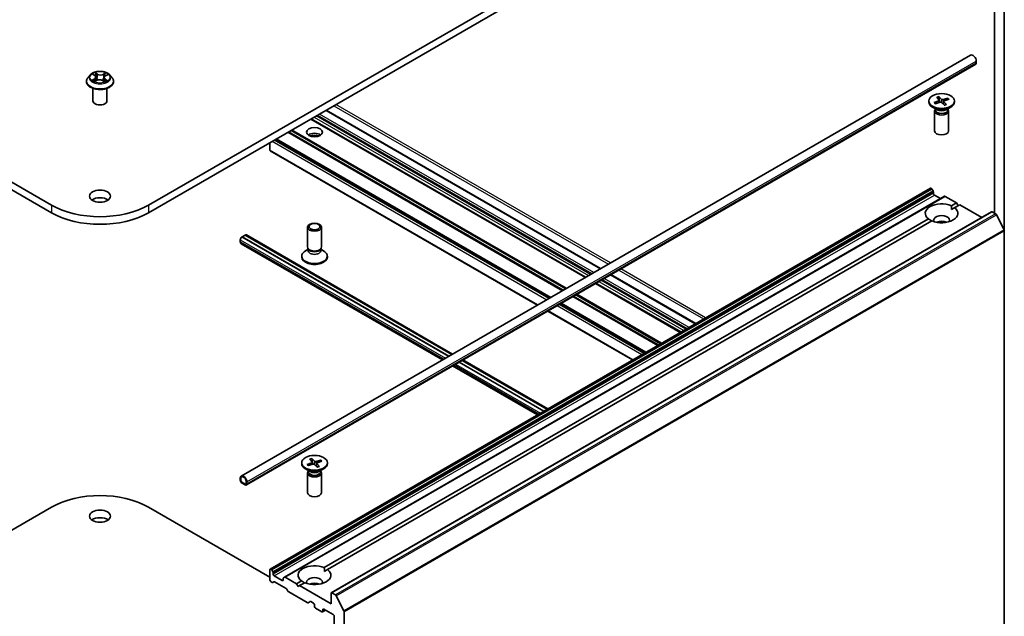
# Model space of a CAD drawing. Units: millimetres. Extents: x 7 to 6509, y 4 to 1409.
# Drawn here: x 157 to 183, y 58 to 74 of the extents above; entities that cross this region are included whole.
import ezdxf

# ---------------------------------------------------------------- set-up
doc = ezdxf.new("R2010")
doc.units = ezdxf.units.MM
doc.header["$LTSCALE"] = 0.5
doc.layers.add('Visible (ISO)', color=7, linetype='Continuous', lineweight=35)
doc.layers.add('Visible Narrow (ISO)', color=7, linetype='Continuous', lineweight=25)

msp = doc.modelspace()

# ---------------------------------------------------------------- linework, layer by layer
at = {"layer": 'Visible (ISO)'}
for p, q in [((157.4895, 68.6168), (138.9279, 79.3334)), ((138.9279, 79.1292), (157.4895, 68.4127)), ((178.6497, 79.3334), (160.0881, 68.6168)), ((160.0881, 68.4127), (178.6497, 79.1292)), ((183.0072, 67.927), (183.0072, 75.4796)), ((182.742, 75.0518), (182.742, 68.3974)), ((162.5712, 61.3582), (182.105, 72.6361)), ((162.7091, 61.1193), (182.243, 72.3972)), ((182.2559, 72.4768), (182.2559, 72.4258)), ((158.5324, 72.1083), (158.4704, 72.0391)), ((158.601, 72.1212), (158.6507, 72.0882)), ((158.6795, 72.047), (158.6896, 71.9524)), ((158.8981, 72.0337), (158.8877, 71.937)), ((158.9351, 72.0798), (158.9914, 72.1102)), ((159.0451, 72.1083), (159.1071, 72.0391)), ((158.4263, 71.9287), (158.4263, 71.9329)), ((158.6013, 71.4082), (158.6013, 71.7448)), ((158.6459, 71.9304), (158.7044, 71.9598)), ((158.8586, 71.9551), (158.9106, 71.9229)), ((158.9763, 71.4082), (158.9763, 71.7448)), ((159.1513, 71.9287), (159.1513, 71.9329)), ((181.198, 71.5062), (181.2663, 71.4297)), ((181.2529, 71.5237), (181.3285, 71.4496)), ((181.2809, 71.3697), (181.2581, 71.5121)), ((181.498, 71.4828), (181.3656, 71.4434)), ((181.4882, 71.4738), (181.4714, 71.4318)), ((180.9841, 71.4079), (180.9841, 71.3827)), ((181.2088, 71.1708), (181.0848, 71.2424)), ((181.1273, 71.3646), (181.2556, 71.4083)), ((181.1387, 71.3599), (181.1374, 71.3619)), ((181.1576, 71.3329), (181.29, 71.3724)), ((181.1595, 71.1992), (181.1595, 71.1687)), ((181.2694, 71.4233), (181.2753, 71.368)), ((181.4028, 71.2921), (181.3271, 71.3662)), ((181.3862, 71.3945), (181.3779, 71.3165)), ((181.4576, 71.3096), (181.3893, 71.386)), ((181.5283, 71.4512), (181.4, 71.4075)), ((181.4468, 71.1708), (181.5709, 71.2424)), ((181.4962, 71.1992), (181.4962, 71.1687)), ((181.6716, 71.4079), (181.6716, 71.3827)), ((172.1964, 66.9154), (164.8455, 71.1594)), ((181.1403, 71.1374), (181.1403, 70.607)), ((181.1595, 71.1865), (181.1524, 71.1757)), ((181.4962, 71.1865), (181.5032, 71.1757)), ((181.5153, 71.1374), (181.5153, 70.607)), ((171.7921, 66.682), (164.4412, 70.926)), ((163.3408, 70.0865), (163.3408, 70.2907)), ((170.8508, 66.1385), (163.4999, 70.3825)), ((163.3486, 70.0694), (170.5039, 65.9382)), ((181.0262, 69.0729), (163.3486, 58.8667)), ((181.4084, 68.8522), (163.7308, 58.646)), ((181.045, 69.071), (181.0517, 69.0671)), ((181.0991, 68.9977), (181.0704, 69.0474)), ((181.1069, 68.9716), (181.1069, 68.9332)), ((181.1334, 68.8873), (181.3013, 68.7903)), ((181.4272, 68.8503), (181.7256, 68.6781)), ((181.5898, 68.5997), (181.7256, 68.6781)), ((181.814, 68.627), (181.6782, 68.5487)), ((181.7256, 68.6781), (181.7698, 68.6015)), ((181.814, 68.627), (182.404, 68.2864)), ((182.6614, 68.435), (164.9837, 58.2288)), ((181.593, 68.4995), (181.6782, 68.5487)), ((182.6802, 68.4331), (182.7738, 68.3791)), ((183.0011, 67.9502), (182.7942, 68.3563)), ((164.796, 58.9038), (180.9774, 68.2461)), ((181.0658, 68.1951), (164.8844, 58.8528)), ((162.5939, 67.7672), (162.6735, 67.8131)), ((168.1328, 64.5693), (162.5939, 67.7672)), ((162.5939, 67.7651), (162.5939, 67.7672)), ((168.2124, 64.6152), (162.6735, 67.8131)), ((162.6752, 67.8121), (162.6779, 67.8136)), ((162.7091, 67.8167), (168.2333, 64.6273)), ((164.3465, 67.4945), (164.3465, 68.0249)), ((164.7215, 67.4945), (164.7215, 68.0249)), ((183.0072, 67.927), (183.0072, 53.4564)), ((162.5453, 67.635), (162.5453, 67.686)), ((162.5712, 67.5778), (167.9575, 64.468)), ((162.5895, 67.7626), (162.5939, 67.7651)), ((168.1311, 64.5682), (162.5939, 67.7651)), ((164.1903, 67.224), (164.1903, 67.2492)), ((164.3657, 67.4327), (164.291, 67.3895)), ((164.3766, 67.4288), (164.3586, 67.4562)), ((164.3657, 67.3924), (164.3657, 67.4454)), ((164.6915, 67.4288), (164.7094, 67.4562)), ((164.7024, 67.3924), (164.7024, 67.4454)), ((164.7024, 67.4327), (164.7771, 67.3895)), ((164.8778, 67.224), (164.8778, 67.2492)), ((174.7429, 65.4452), (172.4723, 66.7561)), ((174.3386, 65.2117), (172.068, 66.5227)), ((173.3972, 64.6683), (171.1267, 65.9792)), ((170.7798, 65.7789), (173.0504, 64.468)), ((170.6775, 63.098), (168.407, 64.409)), ((170.6793, 63.0991), (168.4087, 64.41)), ((170.7589, 63.145), (168.4883, 64.4559)), ((168.5092, 64.468), (170.7798, 63.1571)), ((168.2333, 64.3087), (170.5039, 62.9978)), ((164.1903, 61.712), (164.1903, 61.6868)), ((164.3335, 61.6687), (164.4619, 61.7124)), ((164.4042, 61.8103), (164.4726, 61.7338)), ((164.4591, 61.8278), (164.5348, 61.7537)), ((164.4871, 61.6738), (164.4643, 61.8162)), ((164.4756, 61.7274), (164.4816, 61.6721)), ((164.7042, 61.7869), (164.5719, 61.7475)), ((164.7345, 61.7553), (164.6062, 61.7116)), ((164.6944, 61.7779), (164.6776, 61.7359)), ((164.8778, 61.712), (164.8778, 61.6868)), ((164.415, 61.4749), (164.291, 61.5465)), ((164.3449, 61.664), (164.3436, 61.666)), ((164.3465, 61.4415), (164.3465, 60.9111)), ((164.3657, 61.4906), (164.3586, 61.4798)), ((164.3638, 61.637), (164.4962, 61.6765)), ((164.3657, 61.5033), (164.3657, 61.4728)), ((164.609, 61.5962), (164.5333, 61.6703)), ((164.5924, 61.6986), (164.5841, 61.6206)), ((164.6639, 61.6137), (164.5955, 61.6902)), ((164.6531, 61.4749), (164.7771, 61.5465)), ((164.7024, 61.5033), (164.7024, 61.4728)), ((164.7024, 61.4906), (164.7094, 61.4798)), ((164.7215, 61.4415), (164.7215, 60.9111)), ((162.5453, 61.301), (162.5453, 61.25)), ((162.563, 61.2398), (162.563, 61.2908)), ((162.563, 61.2908), (162.563, 61.2398)), ((162.6779, 61.1428), (162.5895, 61.1939)), ((162.5895, 61.1939), (162.6779, 61.1428)), ((162.7044, 61.2092), (162.7044, 61.1581)), ((162.7044, 61.1581), (162.7044, 61.2092)), ((162.7221, 61.1479), (162.7221, 61.199)), ((162.5895, 61.1734), (162.6779, 61.1224)), ((162.5939, 61.1709), (162.5939, 61.1689)), ((162.6735, 61.125), (162.5939, 61.1709)), ((162.5939, 61.1689), (162.6735, 61.1229)), ((162.6735, 61.1229), (162.6735, 61.125)), ((162.6752, 61.1239), (162.6735, 61.1229)), ((154.2368, 58.6454), (157.4895, 60.5233)), ((160.0881, 60.5233), (163.3408, 58.6454)), ((163.3408, 58.8495), (163.3408, 58.5739)), ((163.374, 58.8609), (163.3673, 58.8648)), ((163.3928, 58.8411), (163.4214, 58.7915)), ((164.7992, 58.8036), (164.8844, 58.8528)), ((163.4292, 58.727), (163.4292, 58.7654)), ((163.6678, 58.5586), (163.4557, 58.6811)), ((163.6943, 58.6123), (163.6943, 58.5739)), ((163.7021, 58.6294), (163.7308, 58.646)), ((164.0479, 58.4719), (163.7495, 58.6441)), ((164.0479, 58.4719), (164.1837, 58.5502)), ((163.4005, 58.5088), (163.3673, 58.528)), ((163.4479, 58.5235), (163.4193, 58.507)), ((163.7762, 58.343), (163.4667, 58.5217)), ((163.8236, 58.2735), (163.7949, 58.3232)), ((164.0921, 58.3953), (164.0479, 58.4719)), ((164.1363, 58.4208), (164.0921, 58.3953)), ((164.272, 58.4992), (164.1363, 58.4208)), ((164.976, 57.936), (164.1363, 58.4208)), ((164.3419, 57.9653), (163.8423, 58.2537)), ((164.976, 58.2116), (164.976, 57.936)), ((165.0961, 58.1728), (165.0025, 58.2269)), ((165.1165, 58.1501), (165.3234, 57.744)), ((164.4158, 57.9953), (164.3606, 57.9635)), ((164.4345, 57.9935), (164.5075, 57.9513)), ((164.534, 57.9054), (164.534, 57.8646)), ((164.5606, 57.8187), (164.7285, 57.7217)), ((164.8279, 57.7664), (164.7472, 57.7198)), ((164.755, 57.737), (164.755, 57.7778)), ((164.7815, 57.7931), (165.0378, 57.6452)), ((165.0644, 57.5992), (165.0644, 43.678)), ((165.3295, 43.2502), (165.3295, 57.7208))]:
    msp.add_line(p, q, dxfattribs=at)
for centre, major_axis, start_param, end_param in [((182.1675, 72.5279), (-0.0625, 0.1083), 3.9269908, 6.2831853), ((182.2117, 72.4513), (0.0313, -0.0541), 0, 0.7853982), ((158.7888, 71.4082), (-0.1875, 0), 0, 3.1415927), ((181.3278, 71.3827), (0.3438, 0), 3.1415927, 6.2831853), ((181.2414, 71.4223), (0.0281, 0), 5.2451753, 6.7597011), ((181.3029, 71.358), (-0.0281, 0), 3.6743789, 5.1889048), ((181.3528, 71.4578), (0.0281, 0), 3.6743789, 5.1889048), ((181.4143, 71.3935), (-0.0281, 0), 5.2451753, 6.7597011), ((181.3278, 71.1374), (0.1875, 0), 2.7802255, 6.6445524), ((181.3278, 71.1687), (0.1683, 0), 3.1415927, 6.2831853), ((181.3278, 71.2395), (-0.1683, 0), 0.7853982, 2.3561945), ((164.534, 70.4182), (0.2125, 0), 0.6737459, 2.4678467), ((164.534, 70.2345), (-0.4375, 0), 4.4052971, 5.0194809), ((181.3278, 70.607), (0.1875, 0), 3.1415927, 6.2831853), ((163.3673, 70.1018), (-0.0188, -0.0325), 5.4977871, 6.2831853), ((181.045, 69.0404), (-0.0188, 0.0325), 5.4977871, 6.2831853), ((181.0517, 69.0365), (-0.0188, 0.0325), 4.712389, 5.4977871), ((181.0803, 68.9869), (-0.0188, 0.0325), 3.9269908, 4.712389), ((181.1334, 68.9179), (-0.0187, 0.0325), 0.7853982, 2.3561945), ((181.4272, 68.8197), (-0.0188, 0.0325), 5.4977871, 6.2831853), ((158.7888, 69.367), (-1.8375, 0), 0.7853982, 2.3561945), ((158.7888, 68.6526), (-0.2812, 0), 3.8212665, 5.6035115), ((181.3278, 68.3974), (-0.4375, 0), 4.0703384, 6.9252359), ((158.7888, 69.1629), (1.8375, 0), 3.9269908, 5.4977871), ((181.3278, 68.3974), (0.4375, 0), 4.0703384, 6.9252359), ((181.3278, 68.2137), (0.2125, 0), 5.9439605, 9.7640027), ((182.6802, 68.4025), (-0.0188, 0.0325), 5.4977871, 6.2831853), ((182.7738, 68.3484), (-0.0188, 0.0325), 4.6217291, 5.4977871), ((181.3278, 68.0606), (-0.2125, 0), 4.0406381, 5.3841399), ((162.6779, 67.7626), (0.0313, 0.0541), 0, 0.7853982), ((182.9807, 67.9423), (-0.0188, 0.0325), 3.9269908, 4.6217291), ((162.5895, 67.7115), (0.0313, 0.0541), 0.7853982, 2.3561945), ((162.6337, 67.686), (-0.0625, -0.1083), 5.4977871, 6.2831853), ((164.534, 67.2492), (-0.3438, 0), 5.4977871, 10.2101761), ((164.534, 67.4945), (-0.1875, 0), 0, 3.1415927), ((164.534, 67.3924), (-0.1683, 0), 0, 3.1415927), ((164.534, 67.4632), (-0.1683, 0), 0.3613671, 2.7802255), ((164.534, 67.224), (-0.3438, 0), 0, 3.1415927), ((164.4476, 61.7264), (0.0281, 0), 5.2451753, 6.7597011), ((164.559, 61.7619), (0.0281, 0), 3.6743789, 5.1889048), ((164.6205, 61.6976), (-0.0281, 0), 5.2451753, 6.7597011), ((164.534, 61.6868), (0.3438, 0), 3.1415927, 6.2831853), ((164.534, 61.4415), (0.1875, 0), 2.7802255, 6.6445524), ((164.534, 61.4728), (0.1683, 0), 3.1415927, 6.2831853), ((164.534, 61.5436), (-0.1683, 0), 0.7853982, 2.3561945), ((164.5091, 61.6621), (-0.0281, 0), 3.6743789, 5.1889048), ((162.6337, 61.25), (-0.0625, 0.1083), 3.9269908, 7.0685835), ((162.5895, 61.2245), (0.0313, -0.0541), 3.9269908, 5.4977871), ((162.6337, 61.25), (-0.05, 0.0866), 3.9269908, 7.0685835), ((162.6337, 61.25), (-0.05, 0.0866), 3.9269908, 7.0685835), ((162.5895, 61.2245), (-0.0187, 0.0325), 0.7853982, 2.3561945), ((162.5895, 61.2245), (0.0188, -0.0325), 3.9269908, 5.4977871), ((162.6779, 61.1734), (0.0188, -0.0325), 5.4977871, 7.0685835), ((162.6779, 61.1734), (0.0188, -0.0325), 5.4977871, 7.0685835), ((162.6779, 61.1734), (0.0313, -0.0541), 5.4977871, 7.0685835), ((164.534, 60.9111), (0.1875, 0), 3.1415927, 6.2831853), ((158.7888, 59.7732), (1.8375, 0), 0.7853982, 2.3561945), ((158.7888, 60.0793), (-0.2812, 0), 3.8212665, 5.6035115), ((163.3673, 58.8342), (-0.0188, 0.0325), 5.4977871, 7.0685835), ((163.374, 58.8303), (0.0187, -0.0325), 1.5707963, 2.3561945), ((164.534, 58.7015), (-0.4375, 0), 4.0703384, 6.9252359), ((164.534, 58.7015), (0.4375, 0), 4.0703384, 6.9252359), ((163.3673, 58.5586), (-0.0187, 0.0325), 0.7853982, 2.3561945), ((163.4027, 58.7807), (0.0188, -0.0325), 0.7853982, 1.5707963), ((163.4557, 58.7117), (0.0188, -0.0325), 3.9269908, 5.4977871), ((163.6678, 58.5892), (0.0188, -0.0325), 5.4977871, 7.0685835), ((163.7209, 58.597), (-0.0188, 0.0325), 0, 0.7853982), ((163.7495, 58.6135), (-0.0187, 0.0325), 5.4977871, 6.2831853), ((164.534, 58.5178), (0.2125, 0), 5.9439605, 9.7640027), ((163.4005, 58.5394), (0.0187, -0.0325), 5.4977871, 6.2831853), ((163.4667, 58.491), (-0.0188, 0.0325), 5.4977871, 6.2831853), ((163.7762, 58.3124), (-0.0187, 0.0325), 4.712389, 5.4977871), ((164.534, 58.3647), (-0.2125, 0), 4.0406381, 5.3841399), ((163.8423, 58.2844), (-0.0187, 0.0325), 1.5707963, 2.3561945), ((165.0025, 58.1963), (-0.0188, 0.0325), 5.4977871, 7.0685835), ((165.0961, 58.1422), (0.0187, -0.0325), 1.4801364, 2.3561945), ((164.3419, 57.996), (0.0187, -0.0325), 5.4977871, 6.2831853), ((164.4345, 57.9629), (-0.0188, 0.0325), 5.4977871, 6.2831853), ((164.5075, 57.9207), (-0.0188, 0.0325), 3.9269908, 5.4977871), ((164.5606, 57.8493), (-0.0187, 0.0325), 0.7853982, 2.3561945), ((164.7815, 57.7625), (-0.0188, 0.0325), 5.4977871, 7.0685835), ((164.7285, 57.7523), (0.0188, -0.0325), 5.4977871, 7.0685835), ((165.0378, 57.6145), (-0.0188, 0.0325), 3.9269908, 5.4977871), ((165.303, 57.7361), (0.0188, -0.0325), 0.7853982, 1.4801364)]:
    msp.add_ellipse(centre, major_axis=major_axis, ratio=0.5773503, start_param=start_param, end_param=end_param, dxfattribs=at)
for centre, major_axis in [((181.3278, 71.4079), (-0.3438, 0)), ((164.534, 70.5713), (-0.2125, 0)), ((158.7888, 68.8567), (-0.2812, 0)), ((164.534, 68.0249), (-0.1875, 0)), ((164.534, 68.0405), (0.1492, 0)), ((164.534, 61.712), (-0.3438, 0)), ((158.7888, 60.2835), (-0.2812, 0))]:
    msp.add_ellipse(centre, major_axis=major_axis, ratio=0.5773503, dxfattribs=at)
for points, knots in [([(158.4704, 72.0391), (158.4649, 72.0329), (158.4597, 72.0265), (158.4505, 72.0132), (158.4464, 72.0063), (158.4392, 71.9923), (158.4362, 71.9851), (158.4313, 71.9705), (158.4294, 71.9631), (158.4269, 71.9481), (158.4263, 71.9405), (158.4263, 71.9329)], [0.35967866, 0.35967866, 0.35967866, 0.35967866, 0.45519198, 0.45519198, 0.55070531, 0.55070531, 0.64621863, 0.64621863, 0.74173195, 0.74173195, 0.83724527, 0.83724527, 0.83724527, 0.83724527]), ([(159.0451, 72.1083), (159.0298, 72.1254), (159.0103, 72.1404), (158.9644, 72.1663), (158.9376, 72.1769), (158.8801, 72.1925), (158.8495, 72.1974), (158.7873, 72.2011), (158.7558, 72.2), (158.6949, 72.1919), (158.6655, 72.1849), (158.6114, 72.1654), (158.5867, 72.1529), (158.5533, 72.1289), (158.542, 72.119), (158.5324, 72.1083)], [4.4564045, 4.4564045, 4.4564045, 4.4564045, 4.7774175, 4.7774175, 5.1118461, 5.1118461, 5.4449235, 5.4449235, 5.776237, 5.776237, 6.1079729, 6.1079729, 6.4419508, 6.4419508, 6.642864, 6.642864, 6.642864, 6.642864]), ([(158.6795, 72.047), (158.6791, 72.0502), (158.6784, 72.0533), (158.6764, 72.0594), (158.675, 72.0624), (158.6716, 72.0682), (158.6697, 72.071), (158.6651, 72.0763), (158.6626, 72.0789), (158.657, 72.0838), (158.654, 72.0861), (158.6507, 72.0882)], [4.04074128, 4.04074128, 4.04074128, 4.04074128, 4.17158016, 4.17158016, 4.30241904, 4.30241904, 4.43325793, 4.43325793, 4.56409681, 4.56409681, 4.69493569, 4.69493569, 4.69493569, 4.69493569]), ([(158.9351, 72.0798), (158.9309, 72.0776), (158.927, 72.0751), (158.9198, 72.0699), (158.9165, 72.0671), (158.9107, 72.0611), (158.9081, 72.058), (158.9038, 72.0514), (158.902, 72.048), (158.8994, 72.041), (158.8985, 72.0374), (158.8981, 72.0337)], [0.01745329, 0.01745329, 0.01745329, 0.01745329, 0.16903102, 0.16903102, 0.32060874, 0.32060874, 0.47218647, 0.47218647, 0.62376419, 0.62376419, 0.77534192, 0.77534192, 0.77534192, 0.77534192]), ([(159.1513, 71.9329), (159.1513, 71.9405), (159.1507, 71.9481), (159.1482, 71.9631), (159.1463, 71.9705), (159.1414, 71.9851), (159.1384, 71.9923), (159.1312, 72.0063), (159.1271, 72.0132), (159.1179, 72.0265), (159.1127, 72.0329), (159.1071, 72.0391)], [3.97883793, 3.97883793, 3.97883793, 3.97883793, 4.07435125, 4.07435125, 4.16986457, 4.16986457, 4.26537789, 4.26537789, 4.36089122, 4.36089122, 4.45640454, 4.45640454, 4.45640454, 4.45640454]), ([(158.4263, 71.9287), (158.4263, 71.9064), (158.4322, 71.8841), (158.455, 71.8414), (158.4724, 71.8211), (158.5172, 71.7842), (158.5451, 71.7678), (158.6081, 71.7411), (158.6432, 71.7307), (158.7172, 71.7171), (158.756, 71.7138), (158.8332, 71.7146), (158.8717, 71.7186), (158.9448, 71.7335), (158.9793, 71.7445), (159.0409, 71.7724), (159.068, 71.7894), (159.1117, 71.8279), (159.1284, 71.8495), (159.147, 71.8907), (159.1513, 71.9097), (159.1513, 71.9287)], [0.8372453, 0.8372453, 0.8372453, 0.8372453, 1.1369559, 1.1369559, 1.4493668, 1.4493668, 1.7738599, 1.7738599, 2.0995878, 2.0995878, 2.4243383, 2.4243383, 2.7486931, 2.7486931, 3.0735272, 3.0735272, 3.3993246, 3.3993246, 3.7232397, 3.7232397, 3.9788379, 3.9788379, 3.9788379, 3.9788379]), ([(158.6126, 71.9573), (158.6146, 71.9555), (158.6167, 71.9536), (158.6215, 71.9498), (158.624, 71.948), (158.6295, 71.9442), (158.6324, 71.9423), (158.6385, 71.9386), (158.6418, 71.9368), (158.6468, 71.9342), (158.6485, 71.9333), (158.6501, 71.9325)], [1.39264324, 1.39264324, 1.39264324, 1.39264324, 1.46303176, 1.46303176, 1.53342028, 1.53342028, 1.60380879, 1.60380879, 1.67419731, 1.67419731, 1.70744081, 1.70744081, 1.70744081, 1.70744081]), ([(158.8586, 71.9551), (158.8507, 71.96), (158.8415, 71.9641), (158.8216, 71.9706), (158.8109, 71.9729), (158.7887, 71.9756), (158.7773, 71.9759), (158.7548, 71.9746), (158.7437, 71.9729), (158.7229, 71.9677), (158.7131, 71.9641), (158.7044, 71.9598)], [4.7298423, 4.7298423, 4.7298423, 4.7298423, 5.0370202, 5.0370202, 5.3441982, 5.3441982, 5.6513761, 5.6513761, 5.9585541, 5.9585541, 6.265732, 6.265732, 6.265732, 6.265732]), ([(158.9084, 71.9243), (158.9111, 71.9253), (158.9138, 71.9264), (158.9202, 71.9291), (158.9239, 71.9308), (158.931, 71.9342), (158.9344, 71.936), (158.9408, 71.9396), (158.9439, 71.9415), (158.9496, 71.9452), (158.9523, 71.9471), (158.9549, 71.9489)], [2.99123049, 2.99123049, 2.99123049, 2.99123049, 3.03873137, 3.03873137, 3.10864695, 3.10864695, 3.17856252, 3.17856252, 3.2484781, 3.2484781, 3.31839368, 3.31839368, 3.31839368, 3.31839368]), ([(181.2529, 71.5237), (181.2537, 71.5229), (181.2546, 71.5216), (181.256, 71.5192), (181.2567, 71.5175), (181.2576, 71.5148), (181.2579, 71.5134), (181.2581, 71.5121)], [0.015165368, 0.015165368, 0.015165368, 0.015165368, 0.018975309, 0.018975309, 0.022733454, 0.022733454, 0.025767724, 0.025767724, 0.025767724, 0.025767724]), ([(181.4882, 71.4738), (181.4887, 71.475), (181.4894, 71.4762), (181.4911, 71.4785), (181.4924, 71.4798), (181.495, 71.4816), (181.4966, 71.4824), (181.498, 71.4828)], [0.034618354, 0.034618354, 0.034618354, 0.034618354, 0.037652624, 0.037652624, 0.04141077, 0.04141077, 0.045220711, 0.045220711, 0.045220711, 0.045220711]), ([(181.1273, 71.3646), (181.1287, 71.3651), (181.1303, 71.3653), (181.1329, 71.3651), (181.1343, 71.3647), (181.1361, 71.3636), (181.1368, 71.3628), (181.1374, 71.3619)], [0.015165368, 0.015165368, 0.015165368, 0.015165368, 0.018975309, 0.018975309, 0.022733454, 0.022733454, 0.025767724, 0.025767724, 0.025767724, 0.025767724]), ([(181.1629, 71.3345), (181.1616, 71.3355), (181.1603, 71.3366), (181.1569, 71.3394), (181.1548, 71.3413), (181.1509, 71.3451), (181.149, 71.3471), (181.1455, 71.351), (181.1439, 71.3529), (181.1408, 71.3569), (181.1394, 71.3589), (181.1381, 71.3609)], [1.44374852, 1.44374852, 1.44374852, 1.44374852, 1.47703104, 1.47703104, 1.53656134, 1.53656134, 1.59609164, 1.59609164, 1.65562194, 1.65562194, 1.71515224, 1.71515224, 1.71515224, 1.71515224]), ([(181.4535, 71.3113), (181.4502, 71.3098), (181.4469, 71.3084), (181.44, 71.3057), (181.4365, 71.3045), (181.4294, 71.302), (181.4257, 71.3008), (181.4183, 71.2986), (181.4145, 71.2976), (181.4074, 71.2958), (181.404, 71.295), (181.4006, 71.2943)], [6.13040495, 6.13040495, 6.13040495, 6.13040495, 6.19143044, 6.19143044, 6.25245593, 6.25245593, 6.31348142, 6.31348142, 6.3745069, 6.3745069, 6.42761881, 6.42761881, 6.42761881, 6.42761881]), ([(181.4535, 71.3113), (181.454, 71.3115), (181.4547, 71.3115), (181.456, 71.3111), (181.4569, 71.3104), (181.4576, 71.3096)], [0.0382325691, 0.0382325691, 0.0382325691, 0.0382325691, 0.0414107697, 0.0414107697, 0.0452207105, 0.0452207105, 0.0452207105, 0.0452207105]), ([(164.4591, 61.8278), (164.4599, 61.827), (164.4608, 61.8257), (164.4622, 61.8233), (164.4629, 61.8216), (164.4638, 61.8189), (164.4641, 61.8175), (164.4643, 61.8162)], [0.015165368, 0.015165368, 0.015165368, 0.015165368, 0.018975309, 0.018975309, 0.022733454, 0.022733454, 0.025767724, 0.025767724, 0.025767724, 0.025767724]), ([(164.6944, 61.7779), (164.6949, 61.7791), (164.6956, 61.7803), (164.6973, 61.7826), (164.6986, 61.7839), (164.7012, 61.7857), (164.7028, 61.7865), (164.7042, 61.7869)], [0.034618354, 0.034618354, 0.034618354, 0.034618354, 0.037652624, 0.037652624, 0.04141077, 0.04141077, 0.045220711, 0.045220711, 0.045220711, 0.045220711]), ([(164.3335, 61.6687), (164.3349, 61.6692), (164.3365, 61.6694), (164.3391, 61.6692), (164.3405, 61.6688), (164.3423, 61.6677), (164.3431, 61.6669), (164.3436, 61.666)], [0.015165368, 0.015165368, 0.015165368, 0.015165368, 0.018975309, 0.018975309, 0.022733454, 0.022733454, 0.025767724, 0.025767724, 0.025767724, 0.025767724]), ([(164.3691, 61.6386), (164.3678, 61.6396), (164.3666, 61.6407), (164.3631, 61.6435), (164.3611, 61.6454), (164.3571, 61.6492), (164.3552, 61.6512), (164.3517, 61.6551), (164.3501, 61.657), (164.347, 61.661), (164.3456, 61.663), (164.3443, 61.665)], [1.44374852, 1.44374852, 1.44374852, 1.44374852, 1.47703104, 1.47703104, 1.53656134, 1.53656134, 1.59609164, 1.59609164, 1.65562194, 1.65562194, 1.71515224, 1.71515224, 1.71515224, 1.71515224]), ([(164.6597, 61.6154), (164.6564, 61.6139), (164.6531, 61.6125), (164.6462, 61.6098), (164.6427, 61.6086), (164.6356, 61.6061), (164.6319, 61.6049), (164.6245, 61.6027), (164.6207, 61.6017), (164.6136, 61.5999), (164.6102, 61.5991), (164.6068, 61.5984)], [6.13040495, 6.13040495, 6.13040495, 6.13040495, 6.19143044, 6.19143044, 6.25245593, 6.25245593, 6.31348142, 6.31348142, 6.3745069, 6.3745069, 6.42761881, 6.42761881, 6.42761881, 6.42761881]), ([(164.6597, 61.6154), (164.6603, 61.6156), (164.6609, 61.6156), (164.6622, 61.6152), (164.6631, 61.6145), (164.6639, 61.6137)], [0.0382325691, 0.0382325691, 0.0382325691, 0.0382325691, 0.0414107697, 0.0414107697, 0.0452207105, 0.0452207105, 0.0452207105, 0.0452207105])]:
    msp.add_open_spline(points, degree=3, knots=knots, dxfattribs=at)
for points in [[(181.5898, 68.5997), (181.593, 68.5468), (181.593, 68.4995)], [(181.0627, 68.1933), (181.0216, 68.217), (180.9774, 68.2461)], [(164.796, 58.9038), (164.7992, 58.8509), (164.7992, 58.8036)], [(164.2689, 58.4974), (164.2278, 58.5211), (164.1837, 58.5502)]]:
    msp.add_open_spline(points, degree=2, dxfattribs=at)
at = {"layer": 'Visible Narrow (ISO)'}
for p, q in [((162.7221, 61.199), (182.2559, 72.4768)), ((162.7221, 61.1479), (182.2559, 72.4258)), ((158.6395, 72.0026), (158.5683, 71.9642)), ((158.5833, 72.1306), (158.6472, 72.0881)), ((158.599, 71.9712), (158.6438, 71.9953)), ((158.6438, 71.9953), (158.6481, 71.9335)), ((158.7223, 72.1272), (158.6558, 72.1683)), ((158.6759, 72.1459), (158.7177, 72.1201)), ((158.7177, 72.1201), (158.7111, 72.0317)), ((158.9439, 72.1597), (158.8704, 72.1227)), ((158.8745, 72.1154), (158.9207, 72.1386)), ((158.8745, 72.1154), (158.8805, 72.0267)), ((158.9257, 71.9869), (158.9212, 71.9296)), ((158.9257, 71.9869), (158.9659, 71.9602)), ((158.9943, 71.9514), (158.9304, 71.9939)), ((158.938, 72.0794), (159.0093, 72.1178)), ((158.6337, 71.9224), (158.7072, 71.9593)), ((158.8553, 71.9548), (158.9218, 71.9137)), ((165.0555, 71.2807), (172.4064, 67.0366)), ((172.4594, 67.0672), (165.1086, 71.3113)), ((181.2556, 71.4083), (181.258, 71.3629)), ((181.3285, 71.4496), (181.3214, 71.3702)), ((181.3656, 71.4434), (181.3713, 71.323)), ((181.3893, 71.386), (181.3825, 71.312)), ((171.8031, 66.6883), (164.4522, 70.9323)), ((164.5252, 70.9745), (171.8761, 66.7304)), ((171.9291, 66.761), (164.5782, 71.0051)), ((164.6136, 71.0255), (171.9645, 66.7815)), ((172.0175, 66.8121), (164.6666, 71.0561)), ((164.8346, 71.1531), (172.1854, 66.909)), ((164.4302, 70.9196), (171.7811, 66.6756)), ((163.8204, 70.5675), (171.1713, 66.3235)), ((171.1978, 66.3388), (163.8469, 70.5828)), ((163.9042, 70.6159), (171.2551, 66.3719)), ((171.2816, 66.3872), (163.9307, 70.6312)), ((163.4027, 70.3264), (170.7536, 66.0823)), ((170.8066, 66.113), (163.4557, 70.357)), ((163.4889, 70.3762), (170.8398, 66.1321)), ((170.8618, 66.1448), (163.5109, 70.3888)), ((170.5149, 65.9446), (163.3408, 70.0865)), ((163.3673, 58.8648), (181.045, 69.071)), ((181.0517, 69.0671), (163.374, 58.8609)), ((163.3928, 58.8411), (181.0704, 69.0474)), ((181.0991, 68.9977), (163.4214, 58.7915)), ((163.4292, 58.7654), (181.1069, 68.9716)), ((181.1069, 68.9332), (163.4292, 58.727)), ((163.4557, 58.6811), (181.1334, 68.8873)), ((163.7495, 58.6441), (181.4272, 68.8503)), ((157.4895, 68.6168), (157.4895, 68.4127)), ((160.0881, 68.6168), (160.0881, 68.4127)), ((165.0025, 58.2269), (182.6802, 68.4331)), ((182.7738, 68.3791), (165.0961, 58.1728)), ((165.1165, 58.1501), (182.7942, 68.3563)), ((162.6779, 67.8136), (168.215, 64.6167)), ((183.0011, 67.9502), (165.3234, 57.744)), ((165.3295, 57.7208), (183.0072, 67.927)), ((162.5453, 67.686), (168.0383, 64.5147)), ((167.9941, 64.4891), (162.5453, 67.635)), ((162.5895, 67.7626), (168.1266, 64.5657)), ((172.4613, 66.7498), (174.7319, 65.4388)), ((172.6823, 66.8773), (174.9529, 65.5664)), ((175.0059, 65.597), (172.7353, 66.908)), ((172.057, 66.5163), (174.3276, 65.2054)), ((174.3496, 65.2181), (172.079, 66.529)), ((172.152, 66.5711), (174.4225, 65.2602)), ((174.4756, 65.2908), (172.205, 66.6018)), ((172.2404, 66.6222), (174.5109, 65.3113)), ((174.564, 65.3419), (172.2934, 66.6528)), ((171.531, 66.2126), (173.8016, 64.9017)), ((173.8281, 64.917), (171.5575, 66.2279)), ((171.0294, 65.9231), (173.3, 64.6121)), ((173.353, 64.6428), (171.0825, 65.9537)), ((171.1157, 65.9728), (173.3863, 64.6619)), ((173.4082, 64.6746), (171.1377, 65.9855)), ((171.4471, 66.1642), (173.7177, 64.8533)), ((173.7442, 64.8686), (171.4737, 66.1795)), ((173.0614, 64.4744), (170.7908, 65.7853)), ((168.3141, 64.3554), (170.5847, 63.0445)), ((168.4025, 64.4064), (170.6731, 63.0955)), ((168.4909, 64.4574), (170.7615, 63.1465)), ((170.5405, 63.0189), (168.27, 64.3299)), ((164.4619, 61.7124), (164.4642, 61.667)), ((164.5348, 61.7537), (164.5276, 61.6743)), ((164.5719, 61.7475), (164.5775, 61.6271)), ((164.5955, 61.6902), (164.5887, 61.6161)), ((163.6943, 58.5739), (163.6678, 58.5586)), ((164.755, 57.7778), (164.7815, 57.7931)), ((164.8169, 57.7727), (164.755, 57.737))]:
    msp.add_line(p, q, dxfattribs=at)
for centre, major_axis, ratio, start_param, end_param in [((158.7888, 71.944), (-0.3585, 0), 0.5773503, 5.8056187, 9.9023446), ((158.7888, 72.0317), (-0.2886, 0), 0.5773503, 5.8056187, 9.9023446), ((158.7888, 72.041), (-0.2575, 0), 0.5773503, 5.2552555, 5.6366246), ((158.5667, 72.0477), (0.1068, 0), 0.5773503, 5.4633933, 6.9992831), ((158.6395, 71.9975), (0.00297, -0.0055), 0.5571555, 0.8892801, 2.37281), ((158.7888, 72.0127), (0.2015, 0), 0.5773503, 2.1244472, 2.3775997), ((158.5667, 72.043), (0.113, 0), 0.5773503, 5.4633933, 6.3450887), ((158.6472, 72.083), (0.00346, 0.00521), 0.615943, 0, 0.8225346), ((158.6714, 72.1439), (-0.00523, -0.00342), 0.2082978, 1.0790299, 2.4742121), ((158.6858, 72.1112), (-0.00606, -0.00154), 0.2122965, 3.809667, 5.1650901), ((158.7065, 72.0297), (-0.00606, -0.00154), 0.2122619, 3.8096609, 5.1607069), ((158.7223, 72.1221), (-0.00329, -0.00532), 0.5968622, 3.9447895, 5.4283193), ((158.8003, 72.1646), (0.113, 0), 0.5773503, 3.892597, 5.4284867), ((158.8003, 72.1692), (-0.1068, 0), 0.5773503, 0.7510043, 2.2868941), ((158.8704, 72.1176), (0.00281, -0.00558), 0.5359859, 0.9049947, 2.3885246), ((158.8845, 72.0244), (-0.00599, 0.00179), 0.234298, 4.1803759, 5.5314219), ((159.0109, 72.0344), (-0.1068, 0), 0.5773503, 5.4633933, 6.9992831), ((159.0109, 72.0297), (-0.113, 0), 0.5773503, 6.221282, 6.9992831), ((158.9085, 72.1045), (-0.00599, 0.00179), 0.23433, 4.1759913, 5.5314144), ((158.7888, 72.0127), (0.2015, 0), 0.5773503, 0.6775416, 0.9134512), ((158.9248, 72.1363), (-0.00497, 0.00379), 0.1603013, 0.7377394, 2.1329215), ((158.9304, 71.9888), (-0.00346, -0.00521), 0.615943, 3.9641273, 5.4476572), ((158.938, 72.0743), (-0.00297, 0.0055), 0.5571555, 5.5144026, 6.2831853), ((158.7888, 72.041), (-0.2575, 0), 0.5773503, 3.6844592, 4.0658282), ((158.7888, 71.9329), (-0.3625, 0), 0.5773503, 0, 3.1415927), ((158.7888, 71.9287), (0.3625, 0), 0.5773503, 3.1415927, 6.2831853), ((158.7888, 72.041), (0.2575, 0), 0.5773503, 3.6844592, 4.0658282), ((158.6033, 71.969), (-0.00132, -0.00611), 0.7531337, 4.5135893, 5.9087714), ((158.6221, 71.9555), (-0.00529, -0.00333), 0.7142018, 5.1115697, 5.8544669), ((158.7072, 71.9542), (-0.00281, 0.00558), 0.5359859, 5.5301173, 6.2831853), ((158.7773, 71.9128), (0.1068, 0), 0.5773503, 0.7510043, 2.2868941), ((158.8553, 71.9497), (0.00329, 0.00532), 0.5968622, 0, 0.8031968), ((158.7888, 72.041), (0.2575, 0), 0.5773503, 5.2552555, 5.6366246), ((158.9439, 71.9458), (-0.00534, 0.00324), 0.744699, 3.7173867, 4.2079274), ((158.9612, 71.9583), (0.00108, -0.00616), 0.805129, 0.3484249, 1.743607), ((181.3278, 71.4079), (-0.2141, 0), 0.5773503, 5.07011, 5.3639701), ((181.3278, 71.4022), (0.2028, 0), 0.5773503, 1.9217208, 2.2095325), ((181.3278, 71.4022), (0.2028, 0), 0.5773503, 0.3904344, 0.6583776), ((181.3278, 71.4079), (0.2141, 0), 0.5773503, 0.357721, 0.6515811), ((181.3278, 71.4079), (-0.2141, 0), 0.5773503, 0.357721, 0.6515811), ((181.3278, 71.4022), (-0.2028, 0), 0.5773503, 0.3509245, 0.3602951), ((181.3278, 71.4079), (0.2141, 0), 0.5773503, 5.07011, 5.3639701), ((164.534, 61.712), (-0.2141, 0), 0.5773503, 5.07011, 5.3639701), ((164.534, 61.7063), (0.2028, 0), 0.5773503, 1.9217208, 2.2095325), ((164.534, 61.7063), (0.2028, 0), 0.5773503, 0.3904344, 0.6583776), ((164.534, 61.712), (0.2141, 0), 0.5773503, 0.357721, 0.6515811), ((164.534, 61.712), (-0.2141, 0), 0.5773503, 0.357721, 0.6515811), ((164.534, 61.7063), (-0.2028, 0), 0.5773503, 0.3509245, 0.3602951), ((164.534, 61.712), (0.2141, 0), 0.5773503, 5.07011, 5.3639701)]:
    msp.add_ellipse(centre, major_axis=major_axis, ratio=ratio, start_param=start_param, end_param=end_param, dxfattribs=at)
msp.add_ellipse((158.7888, 72.041), major_axis=(-0.2677, 0), ratio=0.5773503, dxfattribs=at)
for points, knots in [([(158.613, 72.1133), (158.6119, 72.1147), (158.6106, 72.116), (158.6067, 72.1197), (158.6038, 72.1218), (158.598, 72.1252), (158.5952, 72.1266), (158.5893, 72.1289), (158.5863, 72.1298), (158.5833, 72.1306)], [0.001062219, 0.001062219, 0.001062219, 0.001062219, 0.005934038, 0.005934038, 0.0154285, 0.0154285, 0.023744988, 0.023744988, 0.032394303, 0.032394303, 0.032394303, 0.032394303]), ([(158.5833, 72.1306), (158.586, 72.1294), (158.5887, 72.1282), (158.594, 72.1255), (158.5966, 72.124), (158.5997, 72.1221), (158.6003, 72.1216), (158.601, 72.1212)], [-0.032394303, -0.032394303, -0.032394303, -0.032394303, -0.023744988, -0.023744988, -0.0154285, -0.0154285, -0.013290515, -0.013290515, -0.013290515, -0.013290515]), ([(158.6759, 72.1459), (158.674, 72.148), (158.6721, 72.1501), (158.6674, 72.1555), (158.6647, 72.1587), (158.6599, 72.164), (158.6578, 72.1663), (158.6558, 72.1683)], [-0.032055974, -0.032055974, -0.032055974, -0.032055974, -0.02365019, -0.02365019, -0.010200936, -0.010200936, 0.000338329, 0.000338329, 0.000338329, 0.000338329]), ([(158.6558, 72.1683), (158.657, 72.1661), (158.6582, 72.1636), (158.6611, 72.1572), (158.6628, 72.1533), (158.6663, 72.1466), (158.6678, 72.1439), (158.6695, 72.1413)], [-0.000338329, -0.000338329, -0.000338329, -0.000338329, 0.010200936, 0.010200936, 0.02365019, 0.02365019, 0.032055974, 0.032055974, 0.032055974, 0.032055974]), ([(158.6695, 72.1413), (158.6725, 72.1369), (158.6751, 72.1321), (158.6797, 72.1221), (158.6815, 72.1169), (158.6828, 72.1116)], [-0.028982846, -0.028982846, -0.028982846, -0.028982846, -0.014585063, -0.014585063, 0, 0, 0, 0]), ([(158.6903, 72.1132), (158.6889, 72.1189), (158.6869, 72.1247), (158.682, 72.1357), (158.6791, 72.141), (158.6759, 72.1459)], [0, 0, 0, 0, 0.014585063, 0.014585063, 0.028982846, 0.028982846, 0.028982846, 0.028982846]), ([(158.6828, 72.1116), (158.6863, 72.0981), (158.6898, 72.0845), (158.6967, 72.0574), (158.7001, 72.0438), (158.7036, 72.0302)], [-0.068779854, -0.068779854, -0.068779854, -0.068779854, -0.034389927, -0.034389927, 0, 0, 0, 0]), ([(158.7111, 72.0317), (158.7076, 72.0453), (158.7042, 72.0589), (158.6972, 72.086), (158.6938, 72.0996), (158.6903, 72.1132)], [0, 0, 0, 0, 0.034389927, 0.034389927, 0.068779854, 0.068779854, 0.068779854, 0.068779854]), ([(158.7036, 72.0302), (158.7086, 72.0109), (158.7143, 71.9918), (158.7217, 71.9712), (158.7224, 71.9693), (158.7232, 71.9674)], [-0.098241255, -0.098241255, -0.098241255, -0.098241255, -0.049120627, -0.049120627, -0.04406283, -0.04406283, -0.04406283, -0.04406283]), ([(158.7294, 71.9693), (158.7287, 71.9712), (158.7281, 71.9732), (158.7211, 71.9936), (158.7157, 72.0126), (158.7111, 72.0317)], [0.043958918, 0.043958918, 0.043958918, 0.043958918, 0.049120627, 0.049120627, 0.098241255, 0.098241255, 0.098241255, 0.098241255]), ([(158.8805, 72.0267), (158.8751, 72.0078), (158.869, 71.9892), (158.8602, 71.9662), (158.8583, 71.9613), (158.8563, 71.9565)], [0, 0, 0, 0, 0.049120627, 0.049120627, 0.062421624, 0.062421624, 0.062421624, 0.062421624]), ([(158.8618, 71.9531), (158.8641, 71.9583), (158.8663, 71.9635), (158.8758, 71.987), (158.8822, 72.0056), (158.8879, 72.0247)], [-0.063291646, -0.063291646, -0.063291646, -0.063291646, -0.049120627, -0.049120627, 0, 0, 0, 0]), ([(158.9044, 72.1067), (158.9004, 72.0934), (158.8964, 72.0801), (158.8884, 72.0534), (158.8845, 72.04), (158.8805, 72.0267)], [0, 0, 0, 0, 0.034389927, 0.034389927, 0.068779854, 0.068779854, 0.068779854, 0.068779854]), ([(158.8879, 72.0247), (158.8919, 72.0381), (158.8959, 72.0514), (158.9039, 72.0781), (158.9079, 72.0914), (158.9119, 72.1048)], [-0.068779854, -0.068779854, -0.068779854, -0.068779854, -0.034389927, -0.034389927, 0, 0, 0, 0]), ([(158.9207, 72.1386), (158.9171, 72.1339), (158.9139, 72.1287), (158.9084, 72.118), (158.9061, 72.1124), (158.9044, 72.1067)], [0, 0, 0, 0, 0.014491423, 0.014491423, 0.028982846, 0.028982846, 0.028982846, 0.028982846]), ([(158.9119, 72.1048), (158.9135, 72.1099), (158.9155, 72.115), (158.9206, 72.1247), (158.9236, 72.1293), (158.9269, 72.1336)], [-0.028982846, -0.028982846, -0.028982846, -0.028982846, -0.014491423, -0.014491423, 0, 0, 0, 0]), ([(158.9439, 72.1597), (158.9419, 72.1581), (158.94, 72.1564), (158.936, 72.1529), (158.934, 72.1511), (158.9298, 72.1471), (158.9275, 72.145), (158.9237, 72.1413), (158.9222, 72.14), (158.9207, 72.1386)], [-0.032394303, -0.032394303, -0.032394303, -0.032394303, -0.023744988, -0.023744988, -0.0154285, -0.0154285, -0.005934038, -0.005934038, 0, 0, 0, 0]), ([(158.9269, 72.1336), (158.9283, 72.1354), (158.9296, 72.1372), (158.9327, 72.1418), (158.9344, 72.1446), (158.9374, 72.1496), (158.9387, 72.1518), (158.9413, 72.156), (158.9426, 72.1579), (158.9439, 72.1597)], [0, 0, 0, 0, 0.005934038, 0.005934038, 0.0154285, 0.0154285, 0.023744988, 0.023744988, 0.032394303, 0.032394303, 0.032394303, 0.032394303]), ([(159.0093, 72.1178), (159.0054, 72.1171), (159.0016, 72.1161), (158.993, 72.1131), (158.9884, 72.1108), (158.9825, 72.1066), (158.9808, 72.1052), (158.9793, 72.1037)], [-0.000338329, -0.000338329, -0.000338329, -0.000338329, 0.010200936, 0.010200936, 0.02365019, 0.02365019, 0.02936844, 0.02936844, 0.02936844, 0.02936844]), ([(158.9914, 72.1102), (158.9938, 72.1115), (158.9962, 72.1126), (159.0022, 72.1153), (159.0057, 72.1166), (159.0093, 72.1178)], [-0.017577952, -0.017577952, -0.017577952, -0.017577952, -0.010200936, -0.010200936, 0.000338329, 0.000338329, 0.000338329, 0.000338329]), ([(158.599, 71.9712), (158.5968, 71.9709), (158.5944, 71.9705), (158.5878, 71.9693), (158.5834, 71.9685), (158.5754, 71.9664), (158.5718, 71.9654), (158.5683, 71.9642)], [-0.032055974, -0.032055974, -0.032055974, -0.032055974, -0.02365019, -0.02365019, -0.010200936, -0.010200936, 0.000338329, 0.000338329, 0.000338329, 0.000338329]), ([(158.5683, 71.9642), (158.5721, 71.9649), (158.576, 71.9653), (158.5846, 71.9656), (158.5892, 71.9654), (158.5959, 71.9645), (158.5983, 71.9641), (158.6003, 71.9637)], [-0.000338329, -0.000338329, -0.000338329, -0.000338329, 0.010200936, 0.010200936, 0.02365019, 0.02365019, 0.032055974, 0.032055974, 0.032055974, 0.032055974]), ([(158.6179, 71.9576), (158.6156, 71.9612), (158.6128, 71.9642), (158.6064, 71.9688), (158.6029, 71.9703), (158.599, 71.9712)], [0, 0, 0, 0, 0.014585063, 0.014585063, 0.028982846, 0.028982846, 0.028982846, 0.028982846]), ([(158.6003, 71.9637), (158.6038, 71.963), (158.607, 71.9616), (158.6108, 71.9589), (158.6117, 71.9581), (158.6126, 71.9573)], [-0.028982846, -0.028982846, -0.028982846, -0.028982846, -0.014585063, -0.014585063, -0.009910648, -0.009910648, -0.009910648, -0.009910648]), ([(158.6485, 71.9317), (158.648, 71.9317), (158.6474, 71.9317), (158.6449, 71.9316), (158.6432, 71.931), (158.6402, 71.9293), (158.6389, 71.9283), (158.6363, 71.9257), (158.635, 71.9241), (158.6337, 71.9224)], [0.0031754, 0.0031754, 0.0031754, 0.0031754, 0.005934038, 0.005934038, 0.0154285, 0.0154285, 0.023744988, 0.023744988, 0.032394303, 0.032394303, 0.032394303, 0.032394303]), ([(158.6337, 71.9224), (158.6356, 71.9239), (158.6376, 71.9254), (158.6416, 71.928), (158.6435, 71.9292), (158.6457, 71.9303), (158.6458, 71.9303), (158.6459, 71.9304)], [-0.032394303, -0.032394303, -0.032394303, -0.032394303, -0.023744988, -0.023744988, -0.0154285, -0.0154285, -0.014827369, -0.014827369, -0.014827369, -0.014827369]), ([(158.9218, 71.9137), (158.9206, 71.9159), (158.9194, 71.9179), (158.9165, 71.9214), (158.9148, 71.9229), (158.9116, 71.9238), (158.9104, 71.924), (158.9091, 71.9239)], [-0.000338329, -0.000338329, -0.000338329, -0.000338329, 0.010200936, 0.010200936, 0.02365019, 0.02365019, 0.030416741, 0.030416741, 0.030416741, 0.030416741]), ([(158.9106, 71.9229), (158.9123, 71.9219), (158.9139, 71.9207), (158.9177, 71.9177), (158.9198, 71.9158), (158.9218, 71.9137)], [-0.018339593, -0.018339593, -0.018339593, -0.018339593, -0.010200936, -0.010200936, 0.000338329, 0.000338329, 0.000338329, 0.000338329]), ([(158.9659, 71.9602), (158.9623, 71.9596), (158.9591, 71.9582), (158.9532, 71.954), (158.9507, 71.9512), (158.9486, 71.9477)], [0, 0, 0, 0, 0.014491423, 0.014491423, 0.028982846, 0.028982846, 0.028982846, 0.028982846]), ([(158.9549, 71.9489), (158.955, 71.949), (158.9551, 71.9491), (158.9578, 71.951), (158.9607, 71.9523), (158.9639, 71.9528)], [-0.015003201, -0.015003201, -0.015003201, -0.015003201, -0.014491423, -0.014491423, 0, 0, 0, 0]), ([(158.9639, 71.9528), (158.9652, 71.953), (158.9667, 71.9532), (158.9709, 71.9536), (158.9738, 71.9538), (158.9795, 71.9537), (158.9824, 71.9535), (158.9882, 71.9527), (158.9913, 71.9522), (158.9943, 71.9514)], [0, 0, 0, 0, 0.005934038, 0.005934038, 0.0154285, 0.0154285, 0.023744988, 0.023744988, 0.032394303, 0.032394303, 0.032394303, 0.032394303]), ([(158.9943, 71.9514), (158.9916, 71.9526), (158.9889, 71.9536), (158.9836, 71.9555), (158.981, 71.9563), (158.9757, 71.9578), (158.9729, 71.9585), (158.9688, 71.9595), (158.9673, 71.9599), (158.9659, 71.9602)], [-0.032394303, -0.032394303, -0.032394303, -0.032394303, -0.023744988, -0.023744988, -0.0154285, -0.0154285, -0.005934038, -0.005934038, 0, 0, 0, 0])]:
    msp.add_open_spline(points, degree=3, knots=knots, dxfattribs=at)
for points in [[(158.6239, 71.948), (158.6219, 71.9512), (158.6199, 71.9544), (158.6179, 71.9576)], [(158.9486, 71.9477), (158.9475, 71.946), (158.9464, 71.9442), (158.9454, 71.9425)]]:
    msp.add_open_spline(points, degree=3, dxfattribs=at)

doc.saveas('drawing.dxf')
